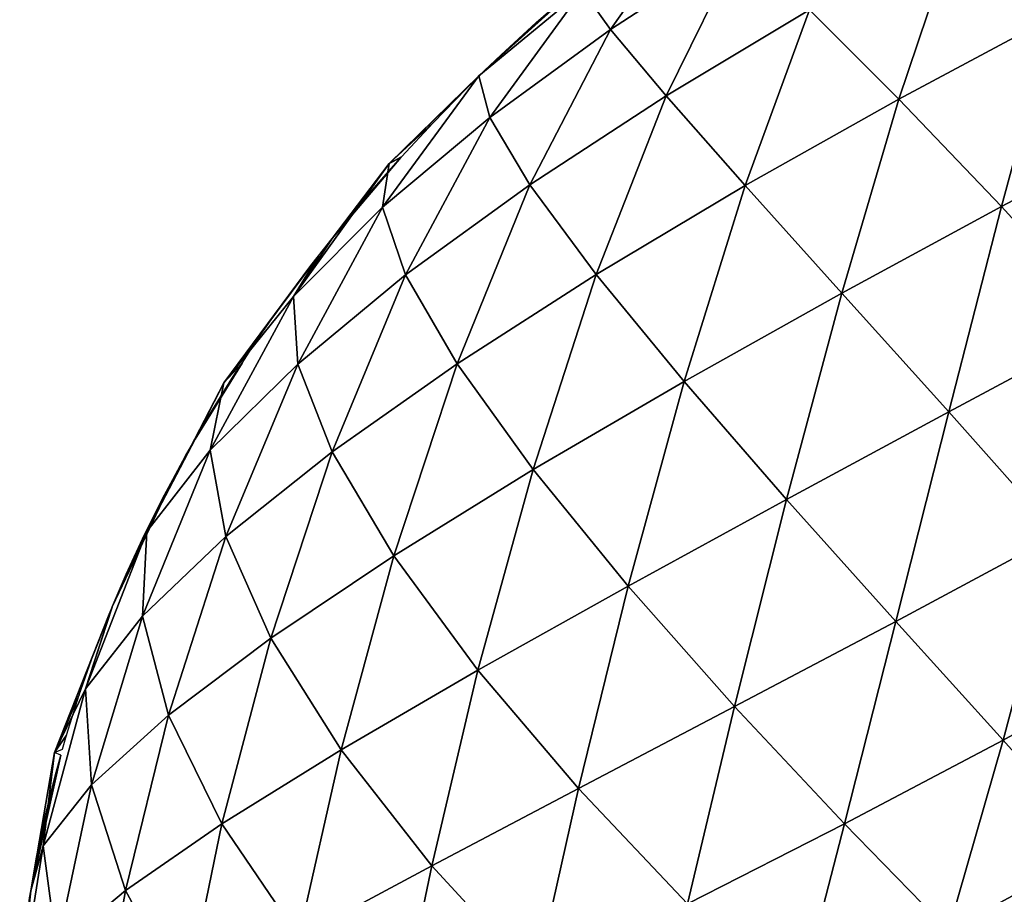
# Model space of a CAD drawing. Extents: x 0 to 4066, y 0 to 4394.
# Drawn here: x 1527 to 1673, y 2241 to 2370 of the extents above; entities that cross this region are included whole.
import ezdxf

# ---------------------------------------------------------------- set-up
doc = ezdxf.new("R2010")
doc.units = 0
doc.header["$LTSCALE"] = 25.4
doc.layers.get('0').update_dxf_attribs({"color": 13, "linetype": 'CONTINUOUS'})

msp = doc.modelspace()

# ---------------------------------------------------------------- meshes
at = {"color": 0}
mesh = msp.add_polyface(dxfattribs=at)
corners = [(1614.64, 2368.58, 61.63), (1610.51, 2374.4, 28.92), (1627.36, 2386.65, 33.81)]
mesh.append_faces([[corners[k] for k in face] for face in [(0, 1, 2)]], dxfattribs={"color": 0})
mesh = msp.add_polyface(dxfattribs=at)
corners = [(1633.87, 2381.13, 65.86), (1614.64, 2368.58, 61.63), (1627.36, 2386.65, 33.81)]
mesh.append_faces([[corners[k] for k in face] for face in [(0, 1, 2)]], dxfattribs={"color": 0})
mesh = msp.add_polyface(dxfattribs=at)
corners = [(1657.25, 2358.28, 117.54), (1644.07, 2371.48, 94.63), (1665.74, 2383.49, 93.36)]
mesh.append_faces([[corners[k] for k in face] for face in [(0, 1, 2)]], dxfattribs={"color": 0})
mesh = msp.add_polyface(dxfattribs=at)
corners = [(1657.25, 2358.28, 117.54), (1665.74, 2383.49, 93.36), (1680.02, 2370.43, 114.21)]
mesh.append_faces([[corners[k] for k in face] for face in [(0, 1, 2)]], dxfattribs={"color": 0})
mesh = msp.add_polyface(dxfattribs=at)
corners = [(1622.84, 2358.75, 91.65), (1614.64, 2368.58, 61.63), (1633.87, 2381.13, 65.86)]
mesh.append_faces([[corners[k] for k in face] for face in [(0, 1, 2)]], dxfattribs={"color": 0})
mesh = msp.add_polyface(dxfattribs=at)
corners = [(1644.07, 2371.48, 94.63), (1622.84, 2358.75, 91.65), (1633.87, 2381.13, 65.86)]
mesh.append_faces([[corners[k] for k in face] for face in [(0, 1, 2)]], dxfattribs={"color": 0})
mesh = msp.add_polyface(dxfattribs=at)
corners = [(1610.51, 2374.4, 28.92), (1595.15, 2361.74, 21.03), (1610.72, 2375.76)]
mesh.append_faces([[corners[k] for k in face] for face in [(0, 1, 2)]], dxfattribs={"color": 0})
mesh = msp.add_polyface(dxfattribs=at)
corners = [(1595.15, 2361.74, 21.03), (1609.05, 2374.37), (1610.72, 2375.76)]
mesh.append_faces([[corners[k] for k in face] for face in [(0, 1, 2)]], dxfattribs={"color": 0})
mesh = msp.add_polyface(dxfattribs=at)
corners = [(1596.78, 2355.55, 53.72), (1595.15, 2361.74, 21.03), (1610.51, 2374.4, 28.92)]
mesh.append_faces([[corners[k] for k in face] for face in [(0, 1, 2)]], dxfattribs={"color": 0})
mesh = msp.add_polyface(dxfattribs=at)
corners = [(1595.15, 2361.74, 21.03), (1603.66, 2369.63), (1609.05, 2374.37)]
mesh.append_faces([[corners[k] for k in face] for face in [(0, 1, 2)]], dxfattribs={"color": 0})
mesh = msp.add_polyface(dxfattribs=at)
corners = [(1614.64, 2368.58, 61.63), (1596.78, 2355.55, 53.72), (1610.51, 2374.4, 28.92)]
mesh.append_faces([[corners[k] for k in face] for face in [(0, 1, 2)]], dxfattribs={"color": 0})
mesh = msp.add_polyface(dxfattribs=at)
corners = [(1634.53, 2345.49, 116.36), (1622.84, 2358.75, 91.65), (1644.07, 2371.48, 94.63)]
mesh.append_faces([[corners[k] for k in face] for face in [(0, 1, 2)]], dxfattribs={"color": 0})
mesh = msp.add_polyface(dxfattribs=at)
corners = [(1657.25, 2358.28, 117.54), (1634.53, 2345.49, 116.36), (1644.07, 2371.48, 94.63)]
mesh.append_faces([[corners[k] for k in face] for face in [(0, 1, 2)]], dxfattribs={"color": 0})
mesh = msp.add_polyface(dxfattribs=at)
corners = [(1680.02, 2370.43, 114.21), (1672.45, 2342.38, 132.58), (1657.25, 2358.28, 117.54)]
mesh.append_faces([[corners[k] for k in face] for face in [(0, 1, 2)]], dxfattribs={"color": 0})
mesh = msp.add_polyface(dxfattribs=at)
corners = [(1695.67, 2354.61, 126.9), (1672.45, 2342.38, 132.58), (1680.02, 2370.43, 114.21)]
mesh.append_faces([[corners[k] for k in face] for face in [(0, 1, 2)]], dxfattribs={"color": 0})
mesh = msp.add_polyface(dxfattribs=at)
corners = [(1595.15, 2361.74, 21.03), (1598.41, 2364.78), (1603.66, 2369.63)]
mesh.append_faces([[corners[k] for k in face] for face in [(0, 1, 2)]], dxfattribs={"color": 0})
mesh = msp.add_polyface(dxfattribs=at)
corners = [(1602.71, 2345.59, 84.47), (1596.78, 2355.55, 53.72), (1614.64, 2368.58, 61.63)]
mesh.append_faces([[corners[k] for k in face] for face in [(0, 1, 2)]], dxfattribs={"color": 0})
mesh = msp.add_polyface(dxfattribs=at)
corners = [(1622.84, 2358.75, 91.65), (1602.71, 2345.59, 84.47), (1614.64, 2368.58, 61.63)]
mesh.append_faces([[corners[k] for k in face] for face in [(0, 1, 2)]], dxfattribs={"color": 0})
mesh = msp.add_polyface(dxfattribs=at)
corners = [(1595.15, 2361.74, 21.03), (1596.83, 2363.25), (1598.41, 2364.78)]
mesh.append_faces([[corners[k] for k in face] for face in [(0, 1, 2)]], dxfattribs={"color": 0})
mesh = msp.add_polyface(dxfattribs=at)
corners = [(1595.15, 2361.74, 21.03), (1581.92, 2348.74, 10.47), (1596.83, 2363.25)]
mesh.append_faces([[corners[k] for k in face] for face in [(0, 1, 2)]], dxfattribs={"color": 0})
mesh = msp.add_polyface(dxfattribs=at)
corners = [(1581.92, 2348.74, 10.47), (1593.32, 2359.83), (1596.83, 2363.25)]
mesh.append_faces([[corners[k] for k in face] for face in [(0, 1, 2)]], dxfattribs={"color": 0})
mesh = msp.add_polyface(dxfattribs=at)
corners = [(1595.15, 2361.74, 21.03), (1580.94, 2342.29, 42.43), (1581.92, 2348.74, 10.47)]
mesh.append_faces([[corners[k] for k in face] for face in [(0, 1, 2)]], dxfattribs={"color": 0})
mesh = msp.add_polyface(dxfattribs=at)
corners = [(1595.15, 2361.74, 21.03), (1596.78, 2355.55, 53.72), (1580.94, 2342.29, 42.43)]
mesh.append_faces([[corners[k] for k in face] for face in [(0, 1, 2)]], dxfattribs={"color": 0})
mesh = msp.add_polyface(dxfattribs=at)
corners = [(1593.32, 2359.83), (1581.92, 2348.74, 10.47), (1588.39, 2354.78)]
mesh.append_faces([[corners[k] for k in face] for face in [(0, 1, 2)]], dxfattribs={"color": 0})
mesh = msp.add_polyface(dxfattribs=at)
corners = [(1612.53, 2332.33, 110.61), (1602.71, 2345.59, 84.47), (1622.84, 2358.75, 91.65)]
mesh.append_faces([[corners[k] for k in face] for face in [(0, 1, 2)]], dxfattribs={"color": 0})
mesh = msp.add_polyface(dxfattribs=at)
corners = [(1634.53, 2345.49, 116.36), (1612.53, 2332.33, 110.61), (1622.84, 2358.75, 91.65)]
mesh.append_faces([[corners[k] for k in face] for face in [(0, 1, 2)]], dxfattribs={"color": 0})
mesh = msp.add_polyface(dxfattribs=at)
corners = [(1657.25, 2358.28, 117.54), (1648.82, 2329.58, 133.66), (1634.53, 2345.49, 116.36)]
mesh.append_faces([[corners[k] for k in face] for face in [(0, 1, 2)]], dxfattribs={"color": 0})
mesh = msp.add_polyface(dxfattribs=at)
corners = [(1672.45, 2342.38, 132.58), (1648.82, 2329.58, 133.66), (1657.25, 2358.28, 117.54)]
mesh.append_faces([[corners[k] for k in face] for face in [(0, 1, 2)]], dxfattribs={"color": 0})
mesh = msp.add_polyface(dxfattribs=at)
corners = [(1596.78, 2355.55, 53.72), (1584.34, 2332.27, 73.29), (1580.94, 2342.29, 42.43)]
mesh.append_faces([[corners[k] for k in face] for face in [(0, 1, 2)]], dxfattribs={"color": 0})
mesh = msp.add_polyface(dxfattribs=at)
corners = [(1588.39, 2354.78), (1581.92, 2348.74, 10.47), (1583.72, 2349.73)]
mesh.append_faces([[corners[k] for k in face] for face in [(0, 1, 2)]], dxfattribs={"color": 0})
mesh = msp.add_polyface(dxfattribs=at)
corners = [(1596.78, 2355.55, 53.72), (1602.71, 2345.59, 84.47), (1584.34, 2332.27, 73.29)]
mesh.append_faces([[corners[k] for k in face] for face in [(0, 1, 2)]], dxfattribs={"color": 0})
mesh = msp.add_polyface(dxfattribs=at)
corners = [(1695.67, 2354.61, 126.9), (1688.5, 2324.8, 138.47), (1672.45, 2342.38, 132.58)]
mesh.append_faces([[corners[k] for k in face] for face in [(0, 1, 2)]], dxfattribs={"color": 0})
mesh = msp.add_polyface(dxfattribs=at)
corners = [(1581.92, 2348.74, 10.47), (1567.74, 2329.08, 28.19), (1573.47, 2337.64)]
mesh.append_faces([[corners[k] for k in face] for face in [(0, 1, 2)]], dxfattribs={"color": 0})
mesh = msp.add_polyface(dxfattribs=at)
corners = [(1581.92, 2348.74, 10.47), (1580.94, 2342.29, 42.43), (1567.74, 2329.08, 28.19)]
mesh.append_faces([[corners[k] for k in face] for face in [(0, 1, 2)]], dxfattribs={"color": 0})
mesh = msp.add_polyface(dxfattribs=at)
corners = [(1583.62, 2349.63), (1581.92, 2348.74, 10.47), (1573.47, 2337.64), (1583.72, 2349.73)]
mesh.append_faces([[corners[k] for k in face] for face in [(0, 1, 2), (1, 0, 3)]], dxfattribs={"vtx0": -1, "color": 0})
mesh = msp.add_polyface(dxfattribs=at)
corners = [(1583.62, 2349.63), (1573.47, 2337.64), (1579.02, 2344.39)]
mesh.append_faces([[corners[k] for k in face] for face in [(0, 1, 2)]], dxfattribs={"color": 0})
mesh = msp.add_polyface(dxfattribs=at)
corners = [(1602.71, 2345.59, 84.47), (1591.94, 2319.1, 100.4), (1584.34, 2332.27, 73.29)]
mesh.append_faces([[corners[k] for k in face] for face in [(0, 1, 2)]], dxfattribs={"color": 0})
mesh = msp.add_polyface(dxfattribs=at)
corners = [(1602.71, 2345.59, 84.47), (1612.53, 2332.33, 110.61), (1591.94, 2319.1, 100.4)]
mesh.append_faces([[corners[k] for k in face] for face in [(0, 1, 2)]], dxfattribs={"color": 0})
mesh = msp.add_polyface(dxfattribs=at)
corners = [(1634.53, 2345.49, 116.36), (1625.5, 2316.51, 129.94), (1612.53, 2332.33, 110.61)]
mesh.append_faces([[corners[k] for k in face] for face in [(0, 1, 2)]], dxfattribs={"color": 0})
mesh = msp.add_polyface(dxfattribs=at)
corners = [(1648.82, 2329.58, 133.66), (1625.5, 2316.51, 129.94), (1634.53, 2345.49, 116.36)]
mesh.append_faces([[corners[k] for k in face] for face in [(0, 1, 2)]], dxfattribs={"color": 0})
mesh = msp.add_polyface(dxfattribs=at)
corners = [(1579.02, 2344.39), (1573.47, 2337.64), (1574.59, 2339.06)]
mesh.append_faces([[corners[k] for k in face] for face in [(0, 1, 2)]], dxfattribs={"color": 0})
mesh = msp.add_polyface(dxfattribs=at)
corners = [(1580.94, 2342.29, 42.43), (1568.39, 2319.09, 58.51), (1567.74, 2329.08, 28.19)]
mesh.append_faces([[corners[k] for k in face] for face in [(0, 1, 2)]], dxfattribs={"color": 0})
mesh = msp.add_polyface(dxfattribs=at)
corners = [(1580.94, 2342.29, 42.43), (1584.34, 2332.27, 73.29), (1568.39, 2319.09, 58.51)]
mesh.append_faces([[corners[k] for k in face] for face in [(0, 1, 2)]], dxfattribs={"color": 0})
mesh = msp.add_polyface(dxfattribs=at)
corners = [(1672.45, 2342.38, 132.58), (1664.64, 2312.02, 142.09), (1648.82, 2329.58, 133.66)]
mesh.append_faces([[corners[k] for k in face] for face in [(0, 1, 2)]], dxfattribs={"color": 0})
mesh = msp.add_polyface(dxfattribs=at)
corners = [(1688.5, 2324.8, 138.47), (1664.64, 2312.02, 142.09), (1672.45, 2342.38, 132.58)]
mesh.append_faces([[corners[k] for k in face] for face in [(0, 1, 2)]], dxfattribs={"color": 0})
mesh = msp.add_polyface(dxfattribs=at)
corners = [(1573.47, 2337.64), (1567.74, 2329.08, 28.19), (1571.47, 2335.09)]
mesh.append_faces([[corners[k] for k in face] for face in [(0, 1, 2)]], dxfattribs={"color": 0})
mesh = msp.add_polyface(dxfattribs=at)
corners = [(1571.47, 2335.09), (1557.48, 2316.33, 11.75), (1570.33, 2333.65)]
mesh.append_faces([[corners[k] for k in face] for face in [(0, 1, 2)]], dxfattribs={"color": 0})
mesh = msp.add_polyface(dxfattribs=at)
corners = [(1571.47, 2335.09), (1567.74, 2329.08, 28.19), (1557.48, 2316.33, 11.75)]
mesh.append_faces([[corners[k] for k in face] for face in [(0, 1, 2)]], dxfattribs={"color": 0})
mesh = msp.add_polyface(dxfattribs=at)
corners = [(1570.33, 2333.65), (1557.48, 2316.33, 11.75), (1566.25, 2328.16)]
mesh.append_faces([[corners[k] for k in face] for face in [(0, 1, 2)]], dxfattribs={"color": 0})
mesh = msp.add_polyface(dxfattribs=at)
corners = [(1612.53, 2332.33, 110.61), (1603.19, 2303.46, 121.48), (1591.94, 2319.1, 100.4)]
mesh.append_faces([[corners[k] for k in face] for face in [(0, 1, 2)]], dxfattribs={"color": 0})
mesh = msp.add_polyface(dxfattribs=at)
corners = [(1625.5, 2316.51, 129.94), (1603.19, 2303.46, 121.48), (1612.53, 2332.33, 110.61)]
mesh.append_faces([[corners[k] for k in face] for face in [(0, 1, 2)]], dxfattribs={"color": 0})
mesh = msp.add_polyface(dxfattribs=at)
corners = [(1584.34, 2332.27, 73.29), (1573.47, 2306.08, 86.05), (1568.39, 2319.09, 58.51)]
mesh.append_faces([[corners[k] for k in face] for face in [(0, 1, 2)]], dxfattribs={"color": 0})
mesh = msp.add_polyface(dxfattribs=at)
corners = [(1584.34, 2332.27, 73.29), (1591.94, 2319.1, 100.4), (1573.47, 2306.08, 86.05)]
mesh.append_faces([[corners[k] for k in face] for face in [(0, 1, 2)]], dxfattribs={"color": 0})
mesh = msp.add_polyface(dxfattribs=at)
corners = [(1648.82, 2329.58, 133.66), (1640.65, 2299.06, 140.85), (1625.5, 2316.51, 129.94)]
mesh.append_faces([[corners[k] for k in face] for face in [(0, 1, 2)]], dxfattribs={"color": 0})
mesh = msp.add_polyface(dxfattribs=at)
corners = [(1664.64, 2312.02, 142.09), (1640.65, 2299.06, 140.85), (1648.82, 2329.58, 133.66)]
mesh.append_faces([[corners[k] for k in face] for face in [(0, 1, 2)]], dxfattribs={"color": 0})
mesh = msp.add_polyface(dxfattribs=at)
corners = [(1567.74, 2329.08, 28.19), (1568.39, 2319.09, 58.51), (1555.42, 2306.35, 40.76)]
mesh.append_faces([[corners[k] for k in face] for face in [(0, 1, 2)]], dxfattribs={"color": 0})
mesh = msp.add_polyface(dxfattribs=at)
corners = [(1567.74, 2329.08, 28.19), (1555.42, 2306.35, 40.76), (1557.48, 2316.33, 11.75)]
mesh.append_faces([[corners[k] for k in face] for face in [(0, 1, 2)]], dxfattribs={"color": 0})
mesh = msp.add_polyface(dxfattribs=at)
corners = [(1566.25, 2328.16), (1557.48, 2316.33, 11.75), (1562.36, 2322.6)]
mesh.append_faces([[corners[k] for k in face] for face in [(0, 1, 2)]], dxfattribs={"color": 0})
mesh = msp.add_polyface(dxfattribs=at)
corners = [(1688.5, 2324.8, 138.47), (1680.76, 2293.88, 140.97), (1664.64, 2312.02, 142.09)]
mesh.append_faces([[corners[k] for k in face] for face in [(0, 1, 2)]], dxfattribs={"color": 0})
mesh = msp.add_polyface(dxfattribs=at)
corners = [(1562.36, 2322.6), (1557.48, 2316.33, 11.75), (1560.15, 2319.24)]
mesh.append_faces([[corners[k] for k in face] for face in [(0, 1, 2)]], dxfattribs={"color": 0})
mesh = msp.add_polyface(dxfattribs=at)
corners = [(1560.15, 2319.24), (1553.23, 2307.98), (1558.65, 2316.97)]
mesh.append_faces([[corners[k] for k in face] for face in [(0, 1, 2)]], dxfattribs={"color": 0})
mesh = msp.add_polyface(dxfattribs=at)
corners = [(1560.15, 2319.24), (1557.48, 2316.33, 11.75), (1553.23, 2307.98)]
mesh.append_faces([[corners[k] for k in face] for face in [(0, 1, 2)]], dxfattribs={"color": 0})
mesh = msp.add_polyface(dxfattribs=at)
corners = [(1568.39, 2319.09, 58.51), (1557.76, 2293.56, 68.07), (1555.42, 2306.35, 40.76)]
mesh.append_faces([[corners[k] for k in face] for face in [(0, 1, 2)]], dxfattribs={"color": 0})
mesh = msp.add_polyface(dxfattribs=at)
corners = [(1568.39, 2319.09, 58.51), (1573.47, 2306.08, 86.05), (1557.76, 2293.56, 68.07)]
mesh.append_faces([[corners[k] for k in face] for face in [(0, 1, 2)]], dxfattribs={"color": 0})
mesh = msp.add_polyface(dxfattribs=at)
corners = [(1591.94, 2319.1, 100.4), (1582.59, 2290.71, 108.5), (1573.47, 2306.08, 86.05)]
mesh.append_faces([[corners[k] for k in face] for face in [(0, 1, 2)]], dxfattribs={"color": 0})
mesh = msp.add_polyface(dxfattribs=at)
corners = [(1591.94, 2319.1, 100.4), (1603.19, 2303.46, 121.48), (1582.59, 2290.71, 108.5)]
mesh.append_faces([[corners[k] for k in face] for face in [(0, 1, 2)]], dxfattribs={"color": 0})
mesh = msp.add_polyface(dxfattribs=at)
corners = [(1557.48, 2316.33, 11.75), (1546.09, 2294.31, 20.86), (1553.23, 2307.98)]
mesh.append_faces([[corners[k] for k in face] for face in [(0, 1, 2)]], dxfattribs={"color": 0})
mesh = msp.add_polyface(dxfattribs=at)
corners = [(1557.48, 2316.33, 11.75), (1555.42, 2306.35, 40.76), (1546.09, 2294.31, 20.86)]
mesh.append_faces([[corners[k] for k in face] for face in [(0, 1, 2)]], dxfattribs={"color": 0})
mesh = msp.add_polyface(dxfattribs=at)
corners = [(1558.65, 2316.97), (1553.23, 2307.98), (1555.14, 2311.28)]
mesh.append_faces([[corners[k] for k in face] for face in [(0, 1, 2)]], dxfattribs={"color": 0})
mesh = msp.add_polyface(dxfattribs=at)
corners = [(1625.5, 2316.51, 129.94), (1617.22, 2286.23, 134.76), (1603.19, 2303.46, 121.48)]
mesh.append_faces([[corners[k] for k in face] for face in [(0, 1, 2)]], dxfattribs={"color": 0})
mesh = msp.add_polyface(dxfattribs=at)
corners = [(1640.65, 2299.06, 140.85), (1617.22, 2286.23, 134.76), (1625.5, 2316.51, 129.94)]
mesh.append_faces([[corners[k] for k in face] for face in [(0, 1, 2)]], dxfattribs={"color": 0})
mesh = msp.add_polyface(dxfattribs=at)
corners = [(1664.64, 2312.02, 142.09), (1656.8, 2281.02, 142.39), (1640.65, 2299.06, 140.85)]
mesh.append_faces([[corners[k] for k in face] for face in [(0, 1, 2)]], dxfattribs={"color": 0})
mesh = msp.add_polyface(dxfattribs=at)
corners = [(1680.76, 2293.88, 140.97), (1656.8, 2281.02, 142.39), (1664.64, 2312.02, 142.09)]
mesh.append_faces([[corners[k] for k in face] for face in [(0, 1, 2)]], dxfattribs={"color": 0})
mesh = msp.add_polyface(dxfattribs=at)
corners = [(1553.23, 2307.98), (1546.09, 2294.31, 20.86), (1551.81, 2305.53)]
mesh.append_faces([[corners[k] for k in face] for face in [(0, 1, 2)]], dxfattribs={"color": 0})
mesh = msp.add_polyface(dxfattribs=at)
corners = [(1555.42, 2306.35, 40.76), (1545.45, 2281.8, 47.2), (1546.09, 2294.31, 20.86)]
mesh.append_faces([[corners[k] for k in face] for face in [(0, 1, 2)]], dxfattribs={"color": 0})
mesh = msp.add_polyface(dxfattribs=at)
corners = [(1555.42, 2306.35, 40.76), (1557.76, 2293.56, 68.07), (1545.45, 2281.8, 47.2)]
mesh.append_faces([[corners[k] for k in face] for face in [(0, 1, 2)]], dxfattribs={"color": 0})
mesh = msp.add_polyface(dxfattribs=at)
corners = [(1551.81, 2305.53), (1546.09, 2294.31, 20.86), (1549.91, 2302.01)]
mesh.append_faces([[corners[k] for k in face] for face in [(0, 1, 2)]], dxfattribs={"color": 0})
mesh = msp.add_polyface(dxfattribs=at)
corners = [(1573.47, 2306.08, 86.05), (1564.39, 2278.52, 91.37), (1557.76, 2293.56, 68.07)]
mesh.append_faces([[corners[k] for k in face] for face in [(0, 1, 2)]], dxfattribs={"color": 0})
mesh = msp.add_polyface(dxfattribs=at)
corners = [(1573.47, 2306.08, 86.05), (1582.59, 2290.71, 108.5), (1564.39, 2278.52, 91.37)]
mesh.append_faces([[corners[k] for k in face] for face in [(0, 1, 2)]], dxfattribs={"color": 0})
mesh = msp.add_polyface(dxfattribs=at)
corners = [(1603.19, 2303.46, 121.48), (1595.04, 2273.8, 123.97), (1582.59, 2290.71, 108.5)]
mesh.append_faces([[corners[k] for k in face] for face in [(0, 1, 2)]], dxfattribs={"color": 0})
mesh = msp.add_polyface(dxfattribs=at)
corners = [(1617.22, 2286.23, 134.76), (1595.04, 2273.8, 123.97), (1603.19, 2303.46, 121.48)]
mesh.append_faces([[corners[k] for k in face] for face in [(0, 1, 2)]], dxfattribs={"color": 0})
mesh = msp.add_polyface(dxfattribs=at)
corners = [(1549.91, 2302.01), (1546.09, 2294.31, 20.86), (1540.97, 2283.18)]
mesh.append_faces([[corners[k] for k in face] for face in [(0, 1, 2)]], dxfattribs={"color": 0})
mesh = msp.add_polyface(dxfattribs=at)
corners = [(1549.91, 2302.01), (1540.97, 2283.18), (1548.68, 2299.74)]
mesh.append_faces([[corners[k] for k in face] for face in [(0, 1, 2)]], dxfattribs={"color": 0})
mesh = msp.add_polyface(dxfattribs=at)
corners = [(1548.68, 2299.74), (1540.97, 2283.18), (1545.75, 2293.89)]
mesh.append_faces([[corners[k] for k in face] for face in [(0, 1, 2)]], dxfattribs={"color": 0})
mesh = msp.add_polyface(dxfattribs=at)
corners = [(1640.65, 2299.06, 140.85), (1632.97, 2268.42, 139.04), (1617.22, 2286.23, 134.76)]
mesh.append_faces([[corners[k] for k in face] for face in [(0, 1, 2)]], dxfattribs={"color": 0})
mesh = msp.add_polyface(dxfattribs=at)
corners = [(1656.8, 2281.02, 142.39), (1632.97, 2268.42, 139.04), (1640.65, 2299.06, 140.85)]
mesh.append_faces([[corners[k] for k in face] for face in [(0, 1, 2)]], dxfattribs={"color": 0})
mesh = msp.add_polyface(dxfattribs=at)
corners = [(1546.09, 2294.31, 20.86), (1537.02, 2271.06, 24.43), (1540.97, 2283.18)]
mesh.append_faces([[corners[k] for k in face] for face in [(0, 1, 2)]], dxfattribs={"color": 0})
mesh = msp.add_polyface(dxfattribs=at)
corners = [(1546.09, 2294.31, 20.86), (1545.45, 2281.8, 47.2), (1537.02, 2271.06, 24.43)]
mesh.append_faces([[corners[k] for k in face] for face in [(0, 1, 2)]], dxfattribs={"color": 0})
mesh = msp.add_polyface(dxfattribs=at)
corners = [(1545.75, 2293.89), (1540.97, 2283.18), (1543.03, 2288.01)]
mesh.append_faces([[corners[k] for k in face] for face in [(0, 1, 2)]], dxfattribs={"color": 0})
mesh = msp.add_polyface(dxfattribs=at)
corners = [(1557.76, 2293.56, 68.07), (1549.27, 2267.14, 70.7), (1545.45, 2281.8, 47.2)]
mesh.append_faces([[corners[k] for k in face] for face in [(0, 1, 2)]], dxfattribs={"color": 0})
mesh = msp.add_polyface(dxfattribs=at)
corners = [(1557.76, 2293.56, 68.07), (1564.39, 2278.52, 91.37), (1549.27, 2267.14, 70.7)]
mesh.append_faces([[corners[k] for k in face] for face in [(0, 1, 2)]], dxfattribs={"color": 0})
mesh = msp.add_polyface(dxfattribs=at)
corners = [(1680.76, 2293.88, 140.97), (1672.68, 2263.46, 134.3), (1656.8, 2281.02, 142.39)]
mesh.append_faces([[corners[k] for k in face] for face in [(0, 1, 2)]], dxfattribs={"color": 0})
mesh = msp.add_polyface(dxfattribs=at)
corners = [(1695.92, 2276.25, 130.43), (1672.68, 2263.46, 134.3), (1680.76, 2293.88, 140.97)]
mesh.append_faces([[corners[k] for k in face] for face in [(0, 1, 2)]], dxfattribs={"color": 0})
mesh = msp.add_polyface(dxfattribs=at)
corners = [(1582.59, 2290.71, 108.5), (1574.79, 2261.99, 108.73), (1564.39, 2278.52, 91.37)]
mesh.append_faces([[corners[k] for k in face] for face in [(0, 1, 2)]], dxfattribs={"color": 0})
mesh = msp.add_polyface(dxfattribs=at)
corners = [(1595.04, 2273.8, 123.97), (1574.79, 2261.99, 108.73), (1582.59, 2290.71, 108.5)]
mesh.append_faces([[corners[k] for k in face] for face in [(0, 1, 2)]], dxfattribs={"color": 0})
mesh = msp.add_polyface(dxfattribs=at)
corners = [(1617.22, 2286.23, 134.76), (1609.89, 2256.3, 131.09), (1595.04, 2273.8, 123.97)]
mesh.append_faces([[corners[k] for k in face] for face in [(0, 1, 2)]], dxfattribs={"color": 0})
mesh = msp.add_polyface(dxfattribs=at)
corners = [(1632.97, 2268.42, 139.04), (1609.89, 2256.3, 131.09), (1617.22, 2286.23, 134.76)]
mesh.append_faces([[corners[k] for k in face] for face in [(0, 1, 2)]], dxfattribs={"color": 0})
mesh = msp.add_polyface(dxfattribs=at)
corners = [(1540.94, 2283.12), (1537.02, 2271.06, 24.43), (1532.4, 2261.61, 1.01)]
mesh.append_faces([[corners[k] for k in face] for face in [(0, 1, 2)]], dxfattribs={"color": 0})
mesh = msp.add_polyface(dxfattribs=at)
corners = [(1540.94, 2283.12), (1532.4, 2261.61, 1.01), (1540.5, 2282.09)]
mesh.append_faces([[corners[k] for k in face] for face in [(0, 1, 2)]], dxfattribs={"color": 0})
mesh = msp.add_polyface(dxfattribs=at)
corners = [(1540.97, 2283.18), (1537.02, 2271.06, 24.43), (1540.94, 2283.12)]
mesh.append_faces([[corners[k] for k in face] for face in [(0, 1, 2)]], dxfattribs={"color": 0})
mesh = msp.add_polyface(dxfattribs=at)
corners = [(1540.5, 2282.09), (1532.4, 2261.61, 1.01), (1538.19, 2276.14)]
mesh.append_faces([[corners[k] for k in face] for face in [(0, 1, 2)]], dxfattribs={"color": 0})
mesh = msp.add_polyface(dxfattribs=at)
corners = [(1545.45, 2281.8, 47.2), (1537.88, 2256.83, 47.31), (1537.02, 2271.06, 24.43)]
mesh.append_faces([[corners[k] for k in face] for face in [(0, 1, 2)]], dxfattribs={"color": 0})
mesh = msp.add_polyface(dxfattribs=at)
corners = [(1545.45, 2281.8, 47.2), (1549.27, 2267.14, 70.7), (1537.88, 2256.83, 47.31)]
mesh.append_faces([[corners[k] for k in face] for face in [(0, 1, 2)]], dxfattribs={"color": 0})
mesh = msp.add_polyface(dxfattribs=at)
corners = [(1656.8, 2281.02, 142.39), (1649.21, 2251.07, 133.73), (1632.97, 2268.42, 139.04)]
mesh.append_faces([[corners[k] for k in face] for face in [(0, 1, 2)]], dxfattribs={"color": 0})
mesh = msp.add_polyface(dxfattribs=at)
corners = [(1672.68, 2263.46, 134.3), (1649.21, 2251.07, 133.73), (1656.8, 2281.02, 142.39)]
mesh.append_faces([[corners[k] for k in face] for face in [(0, 1, 2)]], dxfattribs={"color": 0})
mesh = msp.add_polyface(dxfattribs=at)
corners = [(1564.39, 2278.52, 91.37), (1557.18, 2251.04, 89.44), (1549.27, 2267.14, 70.7)]
mesh.append_faces([[corners[k] for k in face] for face in [(0, 1, 2)]], dxfattribs={"color": 0})
mesh = msp.add_polyface(dxfattribs=at)
corners = [(1564.39, 2278.52, 91.37), (1574.79, 2261.99, 108.73), (1557.18, 2251.04, 89.44)]
mesh.append_faces([[corners[k] for k in face] for face in [(0, 1, 2)]], dxfattribs={"color": 0})
mesh = msp.add_polyface(dxfattribs=at)
corners = [(1538.19, 2276.14), (1532.4, 2261.61, 1.01), (1536.08, 2270.16)]
mesh.append_faces([[corners[k] for k in face] for face in [(0, 1, 2)]], dxfattribs={"color": 0})
mesh = msp.add_polyface(dxfattribs=at)
corners = [(1695.92, 2276.25, 130.43), (1687, 2247.41, 117.03), (1672.68, 2263.46, 134.3)]
mesh.append_faces([[corners[k] for k in face] for face in [(0, 1, 2)]], dxfattribs={"color": 0})
mesh = msp.add_polyface(dxfattribs=at)
corners = [(1595.04, 2273.8, 123.97), (1588.2, 2244.87, 118.67), (1574.79, 2261.99, 108.73)]
mesh.append_faces([[corners[k] for k in face] for face in [(0, 1, 2)]], dxfattribs={"color": 0})
mesh = msp.add_polyface(dxfattribs=at)
corners = [(1609.89, 2256.3, 131.09), (1588.2, 2244.87, 118.67), (1595.04, 2273.8, 123.97)]
mesh.append_faces([[corners[k] for k in face] for face in [(0, 1, 2)]], dxfattribs={"color": 0})
mesh = msp.add_polyface(dxfattribs=at)
corners = [(1537.02, 2271.06, 24.43), (1530.75, 2247.82, 22.33), (1532.4, 2261.61, 1.01)]
mesh.append_faces([[corners[k] for k in face] for face in [(0, 1, 2)]], dxfattribs={"color": 0})
mesh = msp.add_polyface(dxfattribs=at)
corners = [(1537.02, 2271.06, 24.43), (1537.88, 2256.83, 47.31), (1530.75, 2247.82, 22.33)]
mesh.append_faces([[corners[k] for k in face] for face in [(0, 1, 2)]], dxfattribs={"color": 0})
mesh = msp.add_polyface(dxfattribs=at)
corners = [(1536.08, 2270.16), (1532.4, 2261.61, 1.01), (1534.18, 2264.17)]
mesh.append_faces([[corners[k] for k in face] for face in [(0, 1, 2)]], dxfattribs={"color": 0})
mesh = msp.add_polyface(dxfattribs=at)
corners = [(1632.97, 2268.42, 139.04), (1626.02, 2239.25, 129.04), (1609.89, 2256.3, 131.09)]
mesh.append_faces([[corners[k] for k in face] for face in [(0, 1, 2)]], dxfattribs={"color": 0})
mesh = msp.add_polyface(dxfattribs=at)
corners = [(1649.21, 2251.07, 133.73), (1626.02, 2239.25, 129.04), (1632.97, 2268.42, 139.04)]
mesh.append_faces([[corners[k] for k in face] for face in [(0, 1, 2)]], dxfattribs={"color": 0})
mesh = msp.add_polyface(dxfattribs=at)
corners = [(1549.27, 2267.14, 70.7), (1542.94, 2241.19, 66.72), (1537.88, 2256.83, 47.31)]
mesh.append_faces([[corners[k] for k in face] for face in [(0, 1, 2)]], dxfattribs={"color": 0})
mesh = msp.add_polyface(dxfattribs=at)
corners = [(1549.27, 2267.14, 70.7), (1557.18, 2251.04, 89.44), (1542.94, 2241.19, 66.72)]
mesh.append_faces([[corners[k] for k in face] for face in [(0, 1, 2)]], dxfattribs={"color": 0})
mesh = msp.add_polyface(dxfattribs=at)
corners = [(1534.18, 2264.17), (1532.4, 2261.61, 1.01), (1533.61, 2262.11)]
mesh.append_faces([[corners[k] for k in face] for face in [(0, 1, 2)]], dxfattribs={"color": 0})
mesh = msp.add_polyface(dxfattribs=at)
corners = [(1672.68, 2263.46, 134.3), (1664.61, 2235.27, 118.8), (1649.21, 2251.07, 133.73)]
mesh.append_faces([[corners[k] for k in face] for face in [(0, 1, 2)]], dxfattribs={"color": 0})
mesh = msp.add_polyface(dxfattribs=at)
corners = [(1687, 2247.41, 117.03), (1664.61, 2235.27, 118.8), (1672.68, 2263.46, 134.3)]
mesh.append_faces([[corners[k] for k in face] for face in [(0, 1, 2)]], dxfattribs={"color": 0})
mesh = msp.add_polyface(dxfattribs=at)
corners = [(1532.4, 2261.61, 1.01), (1530.75, 2247.82, 22.33), (1528.91, 2241.16)]
mesh.append_faces([[corners[k] for k in face] for face in [(0, 1, 2)]], dxfattribs={"color": 0})
mesh = msp.add_polyface(dxfattribs=at)
corners = [(1533.35, 2261.2), (1532.4, 2261.61, 1.01), (1528.91, 2241.16)]
mesh.append_faces([[corners[k] for k in face] for face in [(0, 1, 2)]], dxfattribs={"color": 0})
mesh = msp.add_polyface(dxfattribs=at)
corners = [(1533.35, 2261.2), (1528.91, 2241.16), (1532.5, 2258.16)]
mesh.append_faces([[corners[k] for k in face] for face in [(0, 1, 2)]], dxfattribs={"color": 0})
mesh = msp.add_polyface(dxfattribs=at)
corners = [(1574.79, 2261.99, 108.73), (1568.57, 2234.31, 101.9), (1557.18, 2251.04, 89.44)]
mesh.append_faces([[corners[k] for k in face] for face in [(0, 1, 2)]], dxfattribs={"color": 0})
mesh = msp.add_polyface(dxfattribs=at)
corners = [(1588.2, 2244.87, 118.67), (1568.57, 2234.31, 101.9), (1574.79, 2261.99, 108.73)]
mesh.append_faces([[corners[k] for k in face] for face in [(0, 1, 2)]], dxfattribs={"color": 0})
mesh = msp.add_polyface(dxfattribs=at)
corners = [(1532.5, 2258.16), (1528.91, 2241.16), (1531.03, 2252.14)]
mesh.append_faces([[corners[k] for k in face] for face in [(0, 1, 2)]], dxfattribs={"color": 0})
mesh = msp.add_polyface(dxfattribs=at)
corners = [(1537.88, 2256.83, 47.31), (1532.78, 2232.68, 41.5), (1530.75, 2247.82, 22.33)]
mesh.append_faces([[corners[k] for k in face] for face in [(0, 1, 2)]], dxfattribs={"color": 0})
mesh = msp.add_polyface(dxfattribs=at)
corners = [(1537.88, 2256.83, 47.31), (1542.94, 2241.19, 66.72), (1532.78, 2232.68, 41.5)]
mesh.append_faces([[corners[k] for k in face] for face in [(0, 1, 2)]], dxfattribs={"color": 0})
mesh = msp.add_polyface(dxfattribs=at)
corners = [(1609.89, 2256.3, 131.09), (1603.61, 2228.13, 120.21), (1588.2, 2244.87, 118.67)]
mesh.append_faces([[corners[k] for k in face] for face in [(0, 1, 2)]], dxfattribs={"color": 0})
mesh = msp.add_polyface(dxfattribs=at)
corners = [(1626.02, 2239.25, 129.04), (1603.61, 2228.13, 120.21), (1609.89, 2256.3, 131.09)]
mesh.append_faces([[corners[k] for k in face] for face in [(0, 1, 2)]], dxfattribs={"color": 0})
mesh = msp.add_polyface(dxfattribs=at)
corners = [(1531.03, 2252.14), (1528.91, 2241.16), (1529.77, 2246.12)]
mesh.append_faces([[corners[k] for k in face] for face in [(0, 1, 2)]], dxfattribs={"color": 0})
mesh = msp.add_polyface(dxfattribs=at)
corners = [(1557.18, 2251.04, 89.44), (1551.79, 2224.86, 81.11), (1542.94, 2241.19, 66.72)]
mesh.append_faces([[corners[k] for k in face] for face in [(0, 1, 2)]], dxfattribs={"color": 0})
mesh = msp.add_polyface(dxfattribs=at)
corners = [(1557.18, 2251.04, 89.44), (1568.57, 2234.31, 101.9), (1551.79, 2224.86, 81.11)]
mesh.append_faces([[corners[k] for k in face] for face in [(0, 1, 2)]], dxfattribs={"color": 0})
mesh = msp.add_polyface(dxfattribs=at)
corners = [(1649.21, 2251.07, 133.73), (1642.16, 2223.73, 117.51), (1626.02, 2239.25, 129.04)]
mesh.append_faces([[corners[k] for k in face] for face in [(0, 1, 2)]], dxfattribs={"color": 0})
mesh = msp.add_polyface(dxfattribs=at)
corners = [(1664.61, 2235.27, 118.8), (1642.16, 2223.73, 117.51), (1649.21, 2251.07, 133.73)]
mesh.append_faces([[corners[k] for k in face] for face in [(0, 1, 2)]], dxfattribs={"color": 0})
mesh = msp.add_polyface(dxfattribs=at)
corners = [(1530.75, 2247.82, 22.33), (1527.27, 2225.74, 15.13), (1528.91, 2241.16)]
mesh.append_faces([[corners[k] for k in face] for face in [(0, 1, 2)]], dxfattribs={"color": 0})
mesh = msp.add_polyface(dxfattribs=at)
corners = [(1530.75, 2247.82, 22.33), (1532.78, 2232.68, 41.5), (1527.27, 2225.74, 15.13)]
mesh.append_faces([[corners[k] for k in face] for face in [(0, 1, 2)]], dxfattribs={"color": 0})
mesh = msp.add_polyface(dxfattribs=at)
corners = [(1664.61, 2235.27, 118.8), (1687, 2247.41, 117.03), (1677.81, 2222.13, 94.7)]
mesh.append_faces([[corners[k] for k in face] for face in [(0, 1, 2)]], dxfattribs={"color": 0})
mesh = msp.add_polyface(dxfattribs=at)
corners = [(1588.2, 2244.87, 118.67), (1582.59, 2217.85, 107.02), (1568.57, 2234.31, 101.9)]
mesh.append_faces([[corners[k] for k in face] for face in [(0, 1, 2)]], dxfattribs={"color": 0})
mesh = msp.add_polyface(dxfattribs=at)
corners = [(1603.61, 2228.13, 120.21), (1582.59, 2217.85, 107.02), (1588.2, 2244.87, 118.67)]
mesh.append_faces([[corners[k] for k in face] for face in [(0, 1, 2)]], dxfattribs={"color": 0})
mesh = msp.add_polyface(dxfattribs=at)
corners = [(1528.91, 2241.16), (1527.27, 2225.74, 15.13), (1528.73, 2240.11)]
mesh.append_faces([[corners[k] for k in face] for face in [(0, 1, 2)]], dxfattribs={"color": 0})
mesh = msp.add_polyface(dxfattribs=at)
corners = [(1542.94, 2241.19, 66.72), (1538.7, 2216.77, 56.99), (1532.78, 2232.68, 41.5)]
mesh.append_faces([[corners[k] for k in face] for face in [(0, 1, 2)]], dxfattribs={"color": 0})
mesh = msp.add_polyface(dxfattribs=at)
corners = [(1542.94, 2241.19, 66.72), (1551.79, 2224.86, 81.11), (1538.7, 2216.77, 56.99)]
mesh.append_faces([[corners[k] for k in face] for face in [(0, 1, 2)]], dxfattribs={"color": 0})

doc.saveas('drawing.dxf')
